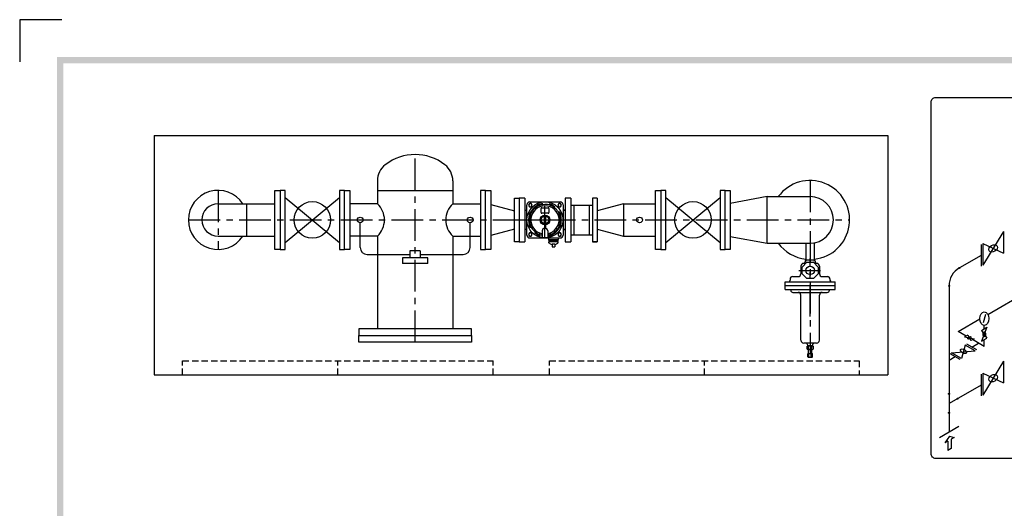
# Model space of a CAD drawing. Extents: x 0 to 8347, y 0 to 4444.
# Drawn here: x 0 to 3492, y 2710 to 4444 of the extents above; entities that cross this region are included whole.
import ezdxf

# ---------------------------------------------------------------- set-up
doc = ezdxf.new("R2010")
doc.units = 0
doc.header["$LTSCALE"] = 90
doc.header["$MEASUREMENT"] = 0
doc.linetypes.add('CENTER', pattern=[2, 1.25, -0.25, 0.25, -0.25])
doc.linetypes.add('HIDDEN', pattern=[0.375, 0.25, -0.125])
doc.layers.get('0').update_dxf_attribs({"linetype": 'CONTINUOUS'})
doc.layers.add('FRAME_200', color=8, linetype='CONTINUOUS')

msp = doc.modelspace()

# ---------------------------------------------------------------- linework, layer by layer
at = {"color": 4, "linetype": 'CONTINUOUS'}
for p, q in [((477.5, 4033.4), (477.5, 3183.4)), ((477.5, 4033.4), (3078.5, 4033.4)), ((3078.5, 4033.4), (3078.5, 3183.4)), ((3489.8, 3692.4), (3415.4, 3572.4)), ((3489.8, 3692.4), (3489.8, 3615.3)), ((3410, 3646.4), (3410, 3569.3)), ((3415.4, 3649.5), (3489.8, 3615.3)), ((3415.4, 3649.5), (3415.4, 3572.4)), ((3411.5, 3341.7), (3430.6, 3352.7)), ((3430.6, 3352.7), (3411.5, 3303)), ((3362.7, 3324.8), (3351.5, 3318.3)), ((3351.5, 3318.3), (3384.9, 3312)), ((3362.7, 3324.8), (3373.7, 3305.5)), ((3411.5, 3341.7), (3430.6, 3314)), ((3353.4, 3289.7), (3340.6, 3241.5)), ((3388.8, 3269.3), (3353.4, 3289.7)), ((3394.2, 3272.4), (3358.8, 3292.9)), ((3384.9, 3312), (3373.7, 3305.5)), ((3411.5, 3303), (3430.6, 3314)), ((3335.2, 3238.3), (3299.8, 3258.8)), ((3305.2, 3261.9), (3388.8, 3269.3)), ((3340.6, 3241.5), (3305.2, 3261.9)), ((3489.8, 3232.3), (3415.4, 3112.2)), ((3489.8, 3232.3), (3489.8, 3155.2)), ((477.5, 3183.4), (3078.5, 3183.4)), ((3410, 3186.2), (3410, 3109.1)), ((3415.4, 3189.3), (3489.8, 3155.2)), ((3415.4, 3189.3), (3415.4, 3112.2))]:
    msp.add_line(p, q, dxfattribs=at)
at = {"color": 4, "linetype": 'CENTER'}
for p, q in [((1402.4, 3299.4), (1402.4, 3965.4)), ((2803.5, 3873.4), (2803.5, 3259.3)), ((703.4, 3838.4), (703.4, 3628.4)), ((1863, 3669.4), (1863, 3797.4)), ((598.4, 3733.4), (2943.5, 3733.4)), ((1771, 3733.4), (1955, 3733.4)), ((2803.5, 3390.8), (2803.5, 3596.2)), ((2763.5, 3554.3), (2840.5, 3554.3)), ((2773.5, 3554.3), (2833.5, 3554.3))]:
    msp.add_line(p, q, dxfattribs=at)
at = {"color": 7, "linetype": 'CONTINUOUS'}
for p, q in [((1268.7, 3871.9), (1268.7, 3838.4)), ((1536.1, 3871.9), (1536.1, 3790.5)), ((905.4, 3628.4), (905.4, 3838.4)), ((905.4, 3838.4), (923.4, 3838.4)), ((923.4, 3838.4), (923.4, 3628.4)), ((941.4, 3838.4), (923.4, 3838.4)), ((941.4, 3628.4), (941.4, 3838.4)), ((941.4, 3813.4), (1134.4, 3653.4)), ((941.4, 3653.4), (1134.4, 3813.4)), ((1134.4, 3838.4), (1134.4, 3628.4)), ((1152.4, 3838.4), (1134.4, 3838.4)), ((1152.4, 3628.4), (1152.4, 3838.4)), ((1152.4, 3838.4), (1170.4, 3838.4)), ((1170.4, 3838.4), (1170.4, 3628.4)), ((1268.7, 3838.4), (1536.1, 3838.4)), ((1268.7, 3838.4), (1268.7, 3790.5)), ((1634.4, 3838.4), (1634.4, 3628.4)), ((1652.4, 3838.4), (1634.4, 3838.4)), ((1652.4, 3628.4), (1652.4, 3838.4)), ((1652.4, 3838.4), (1670.4, 3838.4)), ((1670.4, 3838.4), (1670.4, 3628.4)), ((1755, 3810.9), (1771, 3810.9)), ((1755, 3655.9), (1755, 3810.9)), ((1771, 3810.9), (1771, 3655.9)), ((1791, 3810.9), (1771, 3810.9)), ((1791, 3810.9), (1791, 3655.9)), ((1935, 3810.9), (1935, 3655.9)), ((1955, 3810.9), (1935, 3810.9)), ((1955, 3810.9), (1955, 3655.9)), ((1955, 3810.9), (1955, 3655.9)), ((2032, 3810.9), (2032, 3655.9)), ((2048, 3810.9), (2032, 3810.9)), ((2048, 3810.9), (2048, 3655.9)), ((2255.4, 3628.4), (2255.4, 3838.4)), ((2255.4, 3838.4), (2273.4, 3838.4)), ((2273.4, 3838.4), (2273.4, 3628.4)), ((2291.4, 3838.4), (2273.4, 3838.4)), ((2291.4, 3628.4), (2291.4, 3838.4)), ((2291.4, 3813.4), (2484.4, 3653.4)), ((2291.4, 3653.4), (2484.4, 3813.4)), ((2484.4, 3838.4), (2484.4, 3628.4)), ((2502.4, 3838.4), (2484.4, 3838.4)), ((2502.4, 3628.4), (2502.4, 3838.4)), ((2502.4, 3838.4), (2520.4, 3838.4)), ((2520.4, 3838.4), (2520.4, 3628.4)), ((2651.1, 3816), (2520.4, 3792.1)), ((2651.1, 3650.8), (2651.1, 3816)), ((2651.1, 3816), (2803.5, 3816)), ((703.4, 3790.5), (905.4, 3790.5)), ((805, 3790.5), (805, 3676.2)), ((1268.7, 3790.5), (1170.4, 3790.5)), ((1536.1, 3790.5), (1634.4, 3790.5)), ((1670.4, 3788.1), (1755, 3765.7)), ((1799, 3679.4), (1799, 3787.4)), ((1807.6, 3791.4), (1804.1, 3785.4)), ((1804.1, 3785.4), (1807.6, 3779.4)), ((1814.5, 3791.4), (1807.6, 3791.4)), ((1807.6, 3779.4), (1814.5, 3779.4)), ((1809, 3797.4), (1917, 3797.4)), ((1818, 3785.4), (1814.5, 3791.4)), ((1814.5, 3779.4), (1818, 3785.4)), ((1844.8, 3788.4), (1837.4, 3785.4)), ((1849, 3759.9), (1849, 3773.9)), ((1852, 3776.9), (1874, 3776.9)), ((1877, 3773.9), (1877, 3759.9)), ((1888.4, 3785.5), (1881, 3788.5)), ((1911.6, 3791.4), (1908.1, 3785.4)), ((1908.1, 3785.4), (1911.6, 3779.4)), ((1918.5, 3791.4), (1911.6, 3791.4)), ((1911.6, 3779.4), (1918.5, 3779.4)), ((1922, 3785.4), (1918.5, 3791.4)), ((1918.5, 3779.4), (1922, 3785.4)), ((1927, 3787.4), (1927, 3679.4)), ((1955, 3785.9), (2032, 3785.9)), ((1966.5, 3680.9), (1966.5, 3785.9)), ((2020.5, 3680.9), (2020.5, 3785.9)), ((2141.6, 3790.5), (2048, 3765.7)), ((2141.6, 3790.5), (2255.4, 3790.5)), ((2141.6, 3790.5), (2141.6, 3676.2)), ((1799, 3766.4), (1796, 3766.4)), ((1808, 3751.6), (1811, 3759)), ((1863, 3756.9), (1852, 3756.9)), ((1861, 3716), (1861, 3750.7)), ((1874, 3756.9), (1863, 3756.9)), ((1865, 3750.7), (1865, 3716)), ((1918.1, 3751.6), (1915.1, 3759)), ((1930, 3766.4), (1927, 3766.4)), ((1207.5, 3636), (1207.5, 3723.4)), ((1597.4, 3636), (1597.4, 3723.4)), ((1808, 3715.1), (1811, 3707.7)), ((1861.5, 3715.9), (1861.5, 3715.9)), ((1861.5, 3715.9), (1861.5, 3706.5)), ((1864.5, 3715.9), (1864.5, 3715.9)), ((1864.5, 3715.9), (1864.5, 3706.5)), ((1918.1, 3715.1), (1915.1, 3707.7)), ((703.4, 3676.2), (905.4, 3676.2)), ((1268.7, 3676.2), (1170.4, 3676.2)), ((1268.7, 3676.2), (1268.7, 3347.4)), ((1536.1, 3676.2), (1536.1, 3347.4)), ((1536.1, 3676.2), (1634.4, 3676.2)), ((1755, 3701), (1670.4, 3678.6)), ((1799, 3700.4), (1796, 3700.4)), ((1807.6, 3687.4), (1804.1, 3681.4)), ((1804.1, 3681.4), (1807.6, 3675.4)), ((1814.5, 3687.4), (1807.6, 3687.4)), ((1807.6, 3675.4), (1814.5, 3675.4)), ((1809, 3669.4), (1917, 3669.4)), ((1818, 3681.4), (1814.5, 3687.4)), ((1814.5, 3675.4), (1818, 3681.4)), ((1844.8, 3678.3), (1837.4, 3681.3)), ((1853, 3694.4), (1853, 3670.1)), ((1873, 3694.4), (1873, 3670.1)), ((1875, 3669.4), (1875, 3664.4)), ((1888.4, 3681.2), (1881, 3678.2)), ((1911.6, 3687.4), (1908.1, 3681.4)), ((1908.1, 3681.4), (1911.6, 3675.4)), ((1911, 3664.4), (1911, 3669.4)), ((1918.5, 3687.4), (1911.6, 3687.4)), ((1911.6, 3675.4), (1918.5, 3675.4)), ((1922, 3681.4), (1918.5, 3687.4)), ((1918.5, 3675.4), (1922, 3681.4)), ((1930, 3700.4), (1927, 3700.4)), ((1955, 3680.9), (2032, 3680.9)), ((2048, 3701), (2141.6, 3676.2)), ((2141.6, 3676.2), (2255.4, 3676.2)), ((2520.4, 3674.6), (2651.1, 3650.8)), ((1771, 3655.9), (1755, 3655.9)), ((1771, 3655.9), (1791, 3655.9)), ((1875, 3664.4), (1911, 3664.4)), ((1878, 3664.4), (1876.6, 3663.1)), ((1876.6, 3660.1), (1878, 3658.9)), ((1878, 3656.9), (1876.6, 3655.5)), ((1878, 3658.9), (1878, 3656.9)), ((1878, 3658.9), (1878, 3656.9)), ((1878, 3658.9), (1908, 3658.9)), ((1878, 3656.9), (1908, 3656.9)), ((1888, 3646.4), (1888, 3646.9)), ((1888, 3646.4), (1888, 3638.4)), ((1888, 3638.4), (1898, 3638.4)), ((1898, 3646.4), (1898, 3646.9)), ((1898, 3646.4), (1898, 3638.4)), ((1908, 3664.4), (1909.4, 3663.1)), ((1909.4, 3660.1), (1908, 3658.9)), ((1908, 3658.9), (1908, 3656.9)), ((1908, 3658.9), (1908, 3656.9)), ((1908, 3656.9), (1909.5, 3655.5)), ((1935, 3655.9), (1955, 3655.9)), ((2048, 3655.9), (2032, 3655.9)), ((2032, 3655.9), (2048, 3655.9)), ((2651.1, 3650.8), (2803.5, 3650.8)), ((2788.3, 3650.8), (2788.3, 3587.3)), ((2818.7, 3587.3), (2818.7, 3652.8)), ((923.4, 3628.4), (905.4, 3628.4)), ((923.4, 3628.4), (941.4, 3628.4)), ((1134.4, 3628.4), (1152.4, 3628.4)), ((1170.4, 3628.4), (1152.4, 3628.4)), ((1232.5, 3611), (1384.1, 3611)), ((1357.6, 3598.6), (1357.6, 3578.6)), ((1447.2, 3598.6), (1357.6, 3598.6)), ((1420.8, 3623.4), (1384.1, 3623.4)), ((1384.1, 3623.4), (1384.1, 3598.6)), ((1420.8, 3623.4), (1420.8, 3598.6)), ((1420.8, 3611), (1572.4, 3611)), ((1447.2, 3578.6), (1447.2, 3598.6)), ((1634.4, 3628.4), (1652.4, 3628.4)), ((1670.4, 3628.4), (1652.4, 3628.4)), ((2273.4, 3628.4), (2255.4, 3628.4)), ((2273.4, 3628.4), (2291.4, 3628.4)), ((2484.4, 3628.4), (2502.4, 3628.4)), ((2520.4, 3628.4), (2502.4, 3628.4)), ((3410, 3607.8), (3332.8, 3563.2)), ((1447.2, 3578.6), (1357.6, 3578.6)), ((2770.5, 3569.3), (2770.5, 3542.3)), ((2774.6, 3566.3), (2791.5, 3583.2)), ((2774.6, 3542.3), (2774.6, 3566.3)), ((2785.5, 3587.3), (2785.5, 3584.3)), ((2790.5, 3592.3), (2816.5, 3592.3)), ((2791.5, 3583.2), (2815.5, 3583.2)), ((2815.5, 3583.2), (2832.5, 3566.3)), ((2821.5, 3587.3), (2821.5, 3584.3)), ((2832.5, 3566.3), (2832.5, 3542.3)), ((2836.5, 3569.3), (2836.5, 3542.3)), ((2740.5, 3532.3), (2760.5, 3532.3)), ((2791.5, 3525.3), (2774.6, 3542.3)), ((2832.5, 3542.3), (2815.5, 3525.3)), ((2846.5, 3532.3), (2865.7, 3532.3)), ((2714.5, 3486.3), (2714.5, 3514.3)), ((2714.5, 3514.3), (2891.7, 3514.3)), ((2714.5, 3500.3), (2891.7, 3500.3)), ((2732.5, 3524.3), (2732.5, 3519.3)), ((2815.5, 3525.3), (2791.5, 3525.3)), ((2873.7, 3524.3), (2873.7, 3519.3)), ((2891.7, 3486.3), (2891.7, 3514.3)), ((3296.2, 3499.9), (3296.2, 2980.6)), ((2714.5, 3486.3), (2891.7, 3486.3)), ((2742.5, 3476.3), (2863.7, 3476.3)), ((2770.5, 3306.3), (2770.5, 3466.3)), ((2836.5, 3306.3), (2836.5, 3466.3)), ((1602.4, 3347.4), (1202.4, 3347.4)), ((1202.4, 3347.4), (1202.4, 3323.4)), ((1202.4, 3323.4), (1602.4, 3323.4)), ((1202.4, 3299.4), (1202.4, 3323.4)), ((1602.4, 3323.4), (1602.4, 3347.4)), ((1602.4, 3323.4), (1602.4, 3299.4)), ((1602.4, 3299.4), (1202.4, 3299.4)), ((2826.5, 3296.3), (2780.5, 3296.3)), ((2792.6, 3275.3), (2792.6, 3285.3)), ((2795.3, 3288.3), (2811.6, 3288.3)), ((2795.3, 3286.3), (2795.3, 3288.3)), ((2795.3, 3286.3), (2811.6, 3286.3)), ((2795.3, 3286.3), (2798.1, 3286.3)), ((2798.1, 3286.3), (2808.9, 3286.3)), ((2798.1, 3275.3), (2798.1, 3285.3)), ((2808.9, 3275.3), (2808.9, 3286.3)), ((2808.9, 3286.3), (2811.6, 3286.3)), ((2811.6, 3286.3), (2811.6, 3288.3)), ((2814.4, 3285.3), (2814.4, 3275.3)), ((2795.3, 3274.3), (2798.1, 3274.3)), ((2795.4, 3247.3), (2795.4, 3258.3)), ((2797.4, 3259.3), (2809.6, 3259.3)), ((2797.4, 3259.3), (2799.4, 3259.3)), ((2797.5, 3259.3), (2797.5, 3274.3)), ((2798.1, 3274.3), (2808.9, 3274.3)), ((2799.4, 3247.3), (2799.4, 3258.3)), ((2807.6, 3259.3), (2809.6, 3259.3)), ((2807.6, 3247.3), (2807.6, 3258.3)), ((2808.9, 3274.3), (2811.6, 3274.3)), ((2809.5, 3259.3), (2809.5, 3274.3)), ((2811.6, 3247.3), (2811.6, 3258.3)), ((2797.4, 3246.3), (2799.4, 3246.3)), ((2799.4, 3246.3), (2807.6, 3246.3)), ((2807.6, 3246.3), (2809.6, 3246.3)), ((3410, 3147.7), (3296.2, 3081.9))]:
    msp.add_line(p, q, dxfattribs=at)
at = {"color": 6, "linetype": 'CONTINUOUS'}
for p, q in [((3433.4, 3398.3), (3786.9, 3602.4)), ((3328.8, 3337.9), (3405.4, 3382.1)), ((3357.1, 3321.5), (3328.8, 3337.9))]:
    msp.add_line(p, q, dxfattribs=at)
at = {"linetype": 'CONTINUOUS'}
for p, q in [((3425.5, 3398.1), (3416.7, 3368.6)), ((3421.1, 3347.2), (3421.1, 3359.3)), ((3376.5, 3282.6), (3400.5, 3296.5)), ((3421.1, 3284.6), (3379.3, 3308.7)), ((3421.1, 3284.6), (3421.1, 3308.5)), ((3296.2, 3236.2), (3317.5, 3248.5)), ((3330.4, 3000.3), (3262, 2960.8)), ((3298, 2966.1), (3281.2, 2942.4)), ((3291.8, 2948.5), (3281.2, 2942.4)), ((3291.8, 2948.5), (3291.8, 2916)), ((3298, 2966.1), (3314.7, 2961.8)), ((3314.7, 2961.8), (3304.2, 2955.7)), ((3304.2, 2955.7), (3304.2, 2923.1)), ((3304.2, 2923.1), (3291.8, 2916))]:
    msp.add_line(p, q, dxfattribs=at)
at = {"color": 4, "linetype": 'HIDDEN'}
for p, q in [((577.5, 3183.4), (577.5, 3233.4)), ((577.5, 3233.4), (1678.7, 3233.4)), ((1128.8, 3183.4), (1128.8, 3233.4)), ((1678.7, 3183.4), (1678.7, 3233.4)), ((1878.7, 3233.4), (2977.5, 3233.4)), ((1878.7, 3183.4), (1878.7, 3233.4)), ((2428.6, 3183.4), (2428.6, 3233.4)), ((2977.5, 3233.4), (2977.5, 3183.4))]:
    msp.add_line(p, q, dxfattribs=at)
at = {"color": 5, "linetype": 'CONTINUOUS'}
msp.add_lwpolyline([(3249.2, 4168), (4437, 4168, -0.414214), (4454.1, 4150.9), (4454.1, 2904.3, -0.414214), (4437, 2887.2), (3249.2, 2887.2, -0.414214), (3232.1, 2904.3), (3232.1, 4150.9, -0.414214)], format="xyb", close=True, dxfattribs=at)
at = {"color": 7, "linetype": 'CONTINUOUS'}
for centre, radius in [((1037.9, 3733.4), 65), ((1863, 3733.4), 64), ((1841, 3787), 4), ((1884.7, 3787.1), 4), ((2387.9, 3733.4), 65), ((1207.5, 3733.4), 10), ((1597.4, 3733.4), 10), ((1809.4, 3755.4), 4), ((1863, 3733.4), 17.5), ((1863, 3733.4), 13.5), ((1916.7, 3755.4), 4), ((2198.5, 3733.4), 10), ((1809.4, 3711.4), 4), ((1916.7, 3711.4), 4), ((1841, 3679.7), 4), ((1884.7, 3679.6), 4), ((2803.5, 3554.3), 15), ((3332.8, 3563.2), 1.94), ((3296.2, 3499.9), 1.94), ((3296, 3116.5), 1.94), ((3325.7, 3099.3), 1.94), ((3296, 3049), 1.94)]:
    msp.add_circle(centre, radius, dxfattribs=at)
for centre, radius, start, end in [((1402.4, 3793.1), 172.3, 52.1873, 127.8127), ((1341.3, 3871.9), 72.6, 127.8127, 180), ((1463.6, 3871.9), 72.6, 0, 52.1873), ((2803.5, 3733.4), 140, 276.233, 143.843), ((703.4, 3733.4), 105, 32.9759, 327.0241), ((2803.5, 3733.4), 82.6, 270, 90), ((703.4, 3733.4), 57.2, 90, 270), ((1215.9, 3733.4), 77.8, 312.7465, 47.2535), ((1589, 3733.4), 77.8, 132.7465, 227.2535), ((1809, 3787.4), 10, 90, 180), ((1863, 3733.4), 50, 281.537, 258.463), ((1863, 3733.4), 55, 114.9752, 155.0248), ((1863, 3733.4), 55, 70.6981, 109.6068), ((1852, 3773.9), 3, 90, 180), ((1874, 3773.9), 3, 0, 90), ((1863, 3733.4), 55, 24.9752, 65.3297), ((1917, 3787.4), 10, 0, 90), ((1796, 3771.4), 5, 180, 270), ((1863, 3733.4), 55, 160.3932, 199.6068), ((1852, 3759.9), 3, 180, 270), ((1874, 3759.9), 3, 270, 0), ((1863, 3733.4), 55, 340.3932, 19.6068), ((1930, 3771.4), 5, 270, 0), ((1863, 3733.4), 55, 204.9752, 245.0248), ((1863, 3694.4), 10, 0, 180), ((1858.5, 3706.5), 3, 290.2522, 0), ((1867.5, 3706.5), 3, 180, 249.7478), ((1863, 3733.4), 55, 294.6703, 335.0248), ((1796, 3695.4), 5, 90, 180), ((1809, 3679.4), 10, 180, 270), ((1863, 3733.4), 55, 250.3932, 259.5243), ((1863, 3733.4), 55, 280.4757, 289.3019), ((1917, 3679.4), 10, 270, 0), ((1930, 3695.4), 5, 0, 90), ((1232.5, 3636), 25, 180, 270), ((1572.4, 3636), 25, 270, 0), ((1877.9, 3654.1), 2, 132.5104, 228.5317), ((1878, 3661.6), 2, 132.5104, 227.4896), ((1893, 3671.1), 24.8, 228.5317, 258.3583), ((1893, 3634.9), 13, 67.3801, 112.6199), ((1893, 3671.1), 24.8, 281.6417, 311.4683), ((1908.1, 3661.6), 2, 312.5104, 47.4896), ((1908.1, 3654.1), 2, 311.4683, 47.4896), ((2803.5, 3733.4), 140, 216.157, 263.767), ((2780.5, 3569.3), 10, 90, 180), ((2780.5, 3584.3), 5, 270, 0), ((2790.5, 3587.3), 5, 90, 180), ((2816.5, 3587.3), 5, 0, 90), ((2826.5, 3584.3), 5, 180, 270), ((2826.5, 3569.3), 10, 0, 90), ((3369.3, 3499.9), 73.1, 120, 180), ((2740.5, 3524.3), 8, 90, 180), ((2760.5, 3542.3), 10, 270, 0), ((2846.5, 3542.3), 10, 180, 270), ((2865.7, 3524.3), 8, 0, 90), ((2727.5, 3519.3), 5, 270, 0), ((2878.7, 3519.3), 5, 180, 270), ((2732.5, 3484.3), 2, 0, 90), ((2742.5, 3484.3), 8, 180, 270), ((2760.5, 3466.3), 10, 0, 90), ((2846.5, 3466.3), 10, 90, 180), ((2863.7, 3484.3), 8, 270, 0), ((2873.7, 3484.3), 2, 90, 180), ((2780.5, 3306.3), 10, 180, 270), ((2787.3, 3288.3), 8, 0, 90), ((2795.3, 3282), 4.28, 50.0338, 129.9662), ((2803.5, 3271.1), 15.2, 69.0717, 110.9283), ((2811.6, 3282), 4.28, 50.0338, 129.9662), ((2819.6, 3288.3), 8, 90, 180), ((2826.5, 3306.3), 10, 270, 0), ((2795.3, 3278.5), 4.28, 230.0338, 309.9662), ((2797.4, 3256.8), 2.5, 36.8699, 143.1301), ((2803.5, 3289.4), 15.2, 249.0717, 290.9283), ((2803.5, 3250.4), 8.84, 62.4756, 117.5244), ((2809.6, 3256.8), 2.5, 36.8699, 143.1301), ((2811.6, 3278.5), 4.28, 230.0338, 309.9662), ((2797.4, 3248.8), 2.5, 216.8699, 323.1301), ((2803.5, 3255.1), 8.84, 242.4756, 297.5244), ((2809.6, 3248.8), 2.5, 216.8699, 323.1301)]:
    msp.add_arc(centre, radius, start, end, dxfattribs=at)
at = {"color": 4, "linetype": 'CENTER'}
msp.add_arc((1863, 3733.4), 58, 279.9282, 260.0718, dxfattribs=at)
at = {"color": 4, "linetype": 'CONTINUOUS'}
for centre, major_axis, ratio in [((3452.6, 3632.4), (-14.2, -8.2), 0.727273), ((3368.2, 3315.1), (5.7, 3.29), 0.557979), ((3421.1, 3327.8), (0, 8.75), 0.514522), ((3347.5, 3267.5), (10.4, -6), 0.548818), ((3452.6, 3172.2), (-14.2, -8.2), 0.727273)]:
    msp.add_ellipse(centre, major_axis=major_axis, ratio=ratio, dxfattribs=at)
at = {"linetype": 'CONTINUOUS'}
msp.add_ellipse((3421.1, 3383.3), major_axis=(0, 24), ratio=0.65457, dxfattribs=at)
for points in [[(132.4, 132.4), (154.9, 154.9), (132.4, 4311.4), (154.9, 4311.4)], [(143.6, 4311.4), (143.6, 4289), (6151.8, 4311.4), (6129.4, 4289)]]:
    msp.add_trace(points)
at = {"layer": 'FRAME_200'}
for p, q in [((0, 4443.9), (0, 4294.2)), ((149.6, 4443.9), (0, 4443.9))]:
    msp.add_line(p, q, dxfattribs=at)

doc.saveas('drawing.dxf')
